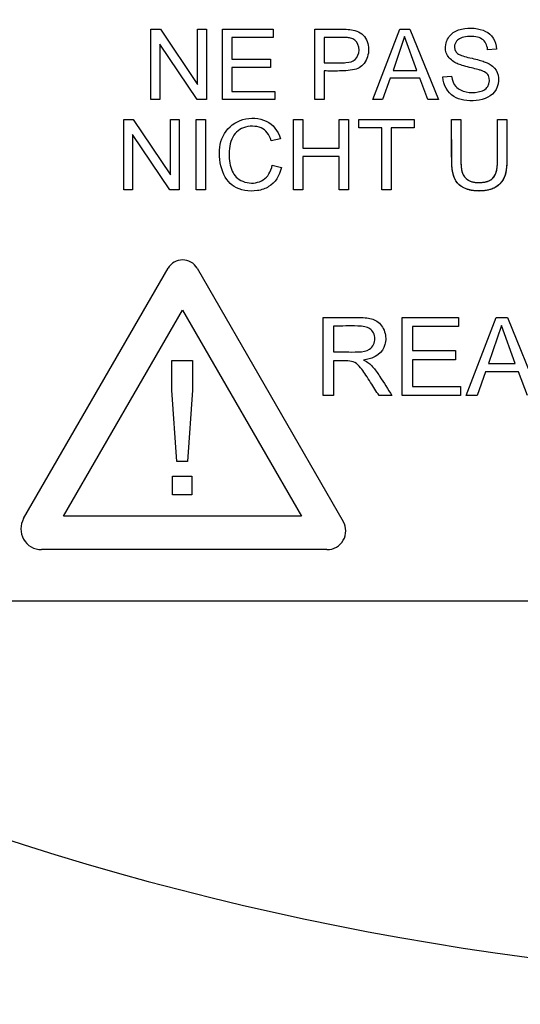
# Paper-space layout 'Sheet1' of a CAD drawing. Units: millimetres. Extents: x 0 to 210, y -3 to 297.
# Drawn here: x 54 to 55, y 132 to 135 of the extents above; entities that cross this region are included whole.
import ezdxf
from ezdxf.enums import TextEntityAlignment as Align

# ---------------------------------------------------------------- set-up
doc = ezdxf.new("R2010")
doc.units = ezdxf.units.MM
doc.layers.add('A900N0BA00', color=7, linetype='Continuous')
doc.layers.add('Default', color=7, linetype='Continuous')
doc.styles.add('SEACAD_Arial', font='arial.ttf')
doc.dimstyles.new('ISO-InstDr', dxfattribs={"dimtxt": 1.6, "dimasz": 2.24, "dimexe": 0.8, "dimexo": 0.8, "dimgap": 0.4, "dimtad": 1, "dimdec": 0, "dimlfac": 10, "dimzin": 0, "dimdsep": 46, "dimtxsty": 'SEACAD_Arial', "dimblk1": '_SE_FILLED', "dimblk2": '_SE_FILLED', "dimsah": 1, "dimcen": 0.8, "dimadec": 0, "dimazin": 0, "dimtfac": 0.5, "dimtofl": 0, "dimtmove": 0, "dimatfit": 3, "dimfxl": 1, "dimtzin": 0, "dimarcsym": 0})

# ---------------------------------------------------------------- blocks, each defined once
blk = doc.blocks.new('SE12')
at = {"layer": 'A900N0BA00', "color": 7, "linetype": 'Continuous'}
for p, q in [((54.5457, 134.8907), (54.5694, 134.8907)), ((54.5457, 134.7165), (54.5457, 134.8907)), ((54.5694, 134.8907), (54.6614, 134.7539)), ((54.6614, 134.8907), (54.6835, 134.8907)), ((54.6614, 134.7539), (54.6614, 134.8907)), ((54.6835, 134.8907), (54.6835, 134.7165)), ((54.7227, 134.8907), (54.8482, 134.8907)), ((54.7227, 134.7165), (54.7227, 134.8907)), ((54.7457, 134.8703), (54.7457, 134.8168)), ((54.8482, 134.8703), (54.7457, 134.8703)), ((54.8482, 134.8907), (54.8482, 134.8703)), ((54.9517, 134.7165), (54.9517, 134.8907)), ((54.9746, 134.8703), (54.9746, 134.8078)), ((55.0951, 134.7165), (55.1616, 134.8907)), ((55.1735, 134.8728), (55.1451, 134.7882)), ((55.1616, 134.8907), (55.187, 134.8907)), ((55.2039, 134.7882), (55.1735, 134.8728)), ((55.187, 134.8907), (55.2576, 134.7165)), ((54.5677, 134.8535), (54.5677, 134.7165)), ((54.6599, 134.7165), (54.5677, 134.8535)), ((55.4014, 134.8417), (55.3794, 134.8401)), ((54.7457, 134.8168), (54.8417, 134.8168)), ((54.7457, 134.7963), (54.7457, 134.737)), ((54.8417, 134.7963), (54.7457, 134.7963)), ((54.8417, 134.8168), (54.8417, 134.7963)), ((54.9746, 134.7874), (54.9746, 134.7165)), ((55.1451, 134.7882), (55.2039, 134.7882)), ((55.2686, 134.7726), (55.2903, 134.7746)), ((55.138, 134.7693), (55.1193, 134.7165)), ((55.2114, 134.7693), (55.138, 134.7693)), ((55.2314, 134.7165), (55.2114, 134.7693)), ((54.7457, 134.737), (54.8524, 134.737)), ((54.8524, 134.737), (54.8524, 134.7165)), ((54.5677, 134.7165), (54.5457, 134.7165)), ((54.6835, 134.7165), (54.6599, 134.7165)), ((54.8524, 134.7165), (54.7227, 134.7165)), ((54.9746, 134.7165), (54.9517, 134.7165)), ((55.1193, 134.7165), (55.0951, 134.7165)), ((55.2576, 134.7165), (55.2314, 134.7165)), ((54.4783, 134.6675), (54.5019, 134.6675)), ((54.4783, 134.4933), (54.4783, 134.6675)), ((54.5019, 134.6675), (54.5939, 134.5305)), ((54.5939, 134.6675), (54.6161, 134.6675)), ((54.5939, 134.5305), (54.5939, 134.6675)), ((54.6161, 134.6675), (54.6161, 134.4933)), ((54.6581, 134.6675), (54.681, 134.6675)), ((54.6581, 134.4933), (54.6581, 134.6675)), ((54.681, 134.6675), (54.681, 134.4933)), ((54.8985, 134.6675), (54.9215, 134.6675)), ((54.8985, 134.4933), (54.8985, 134.6675)), ((54.9215, 134.6675), (54.9215, 134.596)), ((55.0122, 134.6675), (55.0351, 134.6675)), ((55.0122, 134.596), (55.0122, 134.6675)), ((55.0351, 134.6675), (55.0351, 134.4933)), ((55.0604, 134.6675), (55.1978, 134.6675)), ((55.0604, 134.6471), (55.0604, 134.6675)), ((55.1978, 134.6675), (55.1978, 134.6471)), ((55.2903, 134.6675), (55.3131, 134.6675)), ((55.4039, 134.6675), (55.4268, 134.6675)), ((54.5003, 134.6303), (54.5003, 134.4933)), ((54.5924, 134.4933), (54.5003, 134.6303)), ((55.1177, 134.6471), (55.0604, 134.6471)), ((55.1177, 134.4933), (55.1177, 134.6471)), ((55.1407, 134.6471), (55.1407, 134.4933)), ((55.1978, 134.6471), (55.1407, 134.6471)), ((54.8662, 134.6198), (54.8437, 134.6144)), ((54.9215, 134.596), (55.0122, 134.596)), ((54.8463, 134.5544), (54.8691, 134.5486)), ((54.9215, 134.5755), (54.9215, 134.4933)), ((55.0122, 134.5755), (54.9215, 134.5755)), ((55.0122, 134.4933), (55.0122, 134.5755)), ((54.5003, 134.4933), (54.4783, 134.4933)), ((54.6161, 134.4933), (54.5924, 134.4933)), ((54.681, 134.4933), (54.6581, 134.4933)), ((54.9215, 134.4933), (54.8985, 134.4933)), ((55.0351, 134.4933), (55.0122, 134.4933)), ((55.1407, 134.4933), (55.1177, 134.4933)), ((54.2306, 133.6798), (54.5883, 134.2993)), ((54.66, 134.2993), (55.0218, 133.6726)), ((54.3297, 133.6857), (54.6241, 134.1957)), ((54.6241, 134.1957), (54.9186, 133.6857)), ((54.9723, 133.984), (54.9723, 134.1776)), ((55.1678, 134.1776), (55.3074, 134.1776)), ((55.1678, 133.984), (55.1678, 134.1776)), ((55.3074, 134.1776), (55.3074, 134.1549)), ((55.3264, 133.984), (55.4003, 134.1776)), ((55.4003, 134.1776), (55.4285, 134.1776)), ((55.4285, 134.1776), (55.5071, 133.984)), ((54.9978, 134.1563), (54.9978, 134.0921)), ((55.1933, 134.1549), (55.1933, 134.0953)), ((55.3074, 134.1549), (55.1933, 134.1549)), ((55.4135, 134.1576), (55.3818, 134.0635)), ((55.4474, 134.0635), (55.4135, 134.1576)), ((55.1933, 134.0953), (55.3001, 134.0953)), ((55.3001, 134.0953), (55.3001, 134.0725)), ((54.5978, 133.9972), (54.5978, 134.0709)), ((54.5978, 134.0709), (54.6485, 134.0709)), ((54.6485, 134.0709), (54.6485, 133.9972)), ((54.9978, 134.0698), (54.9978, 133.984)), ((55.1933, 134.0725), (55.1933, 134.0067)), ((55.3001, 134.0725), (55.1933, 134.0725)), ((55.3741, 134.0426), (55.3534, 133.984)), ((55.4557, 134.0426), (55.3741, 134.0426)), ((55.3818, 134.0635), (55.4474, 134.0635)), ((55.4778, 133.984), (55.4557, 134.0426)), ((54.6102, 133.8209), (54.5978, 133.9972)), ((54.6485, 133.9972), (54.6361, 133.8209)), ((55.1933, 134.0067), (55.312, 134.0067)), ((55.312, 134.0067), (55.312, 133.984)), ((54.9978, 133.984), (54.9723, 133.984)), ((55.1425, 133.984), (55.1106, 133.984)), ((55.312, 133.984), (55.1678, 133.984)), ((55.3534, 133.984), (55.3264, 133.984)), ((54.6361, 133.8209), (54.6102, 133.8209)), ((54.5994, 133.785), (54.647, 133.785)), ((54.5994, 133.7383), (54.5994, 133.785)), ((54.647, 133.785), (54.647, 133.7383)), ((54.647, 133.7383), (54.5994, 133.7383)), ((54.9186, 133.6857), (54.3297, 133.6857)), ((54.9816, 133.6028), (54.275, 133.6028)), ((58.7265, 133.4756), (54.1265, 133.4756))]:
    blk.add_line(p, q, dxfattribs=at)
for centre, radius, start, end in [((56.4187, 135.472), 5.1612, 328.9562, 201.7345), ((54.6241, 134.2786), 0.0414, 30, 150), ((54.275, 133.6541), 0.0513, 150, 270), ((54.9816, 133.6493), 0.0465, 270, 30), ((56.4265, 139.7757), 7.244, 249.81806, 290.18194)]:
    blk.add_arc(centre, radius, start, end, dxfattribs=at)
for points, degree, knots in [([(51.6597, 132.7759), (51.5922, 132.9006), (51.4784, 133.1314), (51.2511, 133.6836), (51.0469, 134.4318), (50.9536, 135.3968), (51.0211, 136.3698), (51.2377, 137.2555), (51.6292, 138.1786), (52.0332, 138.8028), (52.4021, 139.2335), (52.5721, 139.4103), (52.7542, 139.5759), (53.1367, 139.8889), (53.7798, 140.3067), (54.6977, 140.6862), (55.664, 140.8989), (56.6323, 140.9472), (57.5091, 140.8406), (58.2886, 140.6269), (58.9555, 140.3499), (59.5909, 139.9804), (60.0378, 139.635), (60.3409, 139.3527), (60.5266, 139.1483), (60.7007, 138.9349), (61.0336, 138.4833), (61.3976, 137.8274), (61.7235, 136.8865), (61.8816, 135.9566), (61.8793, 134.6374), (61.5333, 133.3429), (61.0305, 132.4744), (60.8308, 132.1951), (60.8219, 132.1828)], 3, [0.2249944, 0.2249944, 0.2249944, 0.2249944, 0.2384831, 0.2494664, 0.2818021, 0.3118456, 0.3413168, 0.3742173, 0.3980828, 0.4365422, 0.4442975, 0.4520591, 0.4598588, 0.467705, 0.4990982, 0.5324323, 0.5616771, 0.5928563, 0.6242393, 0.6452751, 0.6696248, 0.69275, 0.715034, 0.7232306, 0.7321352, 0.7412951, 0.7494323, 0.7855306, 0.8120962, 0.8439177, 0.8747694, 0.9371889, 0.9684217, 0.9698612, 0.9698612, 0.9698612, 0.9698612]), ([(52.9449, 132.1005), (52.6192, 132.4365), (52.3425, 132.8199), (51.91, 133.6499), (51.7543, 134.0964), (51.5767, 135.0153), (51.555, 135.4876), (51.6472, 136.419), (51.7611, 136.8779), (52.1154, 137.7442), (52.3556, 138.1515), (52.9425, 138.8806), (53.289, 139.2023), (54.0596, 139.7335), (54.4835, 139.9429), (55.3737, 140.232), (55.8398, 140.3117), (56.7754, 140.3347), (57.2449, 140.2779), (58.1481, 140.0328), (58.5818, 139.8444), (59.3775, 139.3516), (59.7394, 139.0473), (60.3612, 138.3478), (60.6212, 137.9528), (61.0175, 137.105), (61.1538, 136.6522), (61.2916, 135.7265), (61.293, 135.2536), (61.1607, 134.3271), (61.027, 133.8735), (60.6358, 133.0233), (60.3782, 132.6268), (60.0693, 132.2752)], 3, [0, 0, 0, 0, 0.0625, 0.0625, 0.125, 0.125, 0.1875, 0.1875, 0.25, 0.25, 0.3125, 0.3125, 0.375, 0.375, 0.4375, 0.4375, 0.5, 0.5, 0.5625, 0.5625, 0.625, 0.625, 0.6875, 0.6875, 0.75, 0.75, 0.8125, 0.8125, 0.875, 0.875, 0.9375, 0.9375, 1, 1, 1, 1]), ([(55.2903, 134.7746), (55.2915, 134.7635), (55.2976, 134.7469), (55.3259, 134.7334), (55.3562, 134.7337), (55.3842, 134.7448), (55.3854, 134.7748), (55.3748, 134.7836), (55.3629, 134.7889), (55.36, 134.7896), (55.3491, 134.793), (55.3294, 134.7975), (55.3114, 134.8026), (55.2981, 134.8073), (55.276, 134.8248), (55.273, 134.8535), (55.2865, 134.8802), (55.3233, 134.8972), (55.3702, 134.892), (55.3943, 134.8711), (55.4011, 134.8518), (55.4014, 134.8417)], 3, [0, 0, 0, 0, 0.0625, 0.125, 0.1875, 0.25, 0.3125, 0.34375, 0.359375, 0.375, 0.40625, 0.4375, 0.46875, 0.5, 0.5625, 0.625, 0.6875, 0.75, 0.875, 0.9375, 1, 1, 1, 1]), ([(54.9517, 134.8907), (54.9643, 134.8907), (54.9838, 134.8907), (55.0077, 134.8908), (55.0306, 134.8907), (55.0459, 134.8895), (55.0713, 134.8809), (55.088, 134.8519), (55.0831, 134.8179), (55.0679, 134.7989), (55.0508, 134.7891), (55.0099, 134.7868), (54.9872, 134.7874), (54.9746, 134.7874)], 3, [0, 0, 0, 0, 0.125, 0.1875, 0.25, 0.3125, 0.375, 0.5, 0.625, 0.6875, 0.75, 0.875, 1, 1, 1, 1]), ([(54.9746, 134.8078), (54.9833, 134.8078), (54.9967, 134.8078), (55.0132, 134.8077), (55.0346, 134.8079), (55.0531, 134.8126), (55.0647, 134.839), (55.0555, 134.8626), (55.0398, 134.8696), (55.0306, 134.8702), (55.0128, 134.8704), (54.9969, 134.8703), (54.9833, 134.8703), (54.9746, 134.8703)], 3, [0, 0, 0, 0, 0.125, 0.1875, 0.25, 0.375, 0.5, 0.625, 0.6875, 0.75, 0.8125, 0.875, 1, 1, 1, 1]), ([(55.3794, 134.8401), (55.378, 134.8521), (55.371, 134.8653), (55.3512, 134.873), (55.3207, 134.8738), (55.299, 134.8632), (55.2951, 134.8438), (55.3032, 134.8312), (55.3104, 134.8274), (55.3247, 134.8223), (55.3466, 134.8175), (55.3624, 134.8134), (55.3724, 134.81), (55.3776, 134.808), (55.3882, 134.8024), (55.3999, 134.7923), (55.4098, 134.7711), (55.4, 134.729), (55.362, 134.7117), (55.3194, 134.7145), (55.2864, 134.7251), (55.269, 134.7522), (55.2686, 134.7726)], 3, [0, 0, 0, 0, 0.0625, 0.09375, 0.125, 0.1875, 0.25, 0.28125, 0.3125, 0.34375, 0.375, 0.40625, 0.4375, 0.453125, 0.46875, 0.5, 0.5625, 0.625, 0.75, 0.8125, 0.875, 1, 1, 1, 1]), ([(54.8691, 134.5486), (54.8637, 134.5271), (54.8481, 134.5032), (54.8103, 134.4893), (54.7655, 134.4911), (54.7292, 134.5128), (54.7107, 134.5765), (54.7213, 134.6363), (54.771, 134.6744), (54.8362, 134.6698), (54.8602, 134.6403), (54.8662, 134.6198)], 3, [0, 0, 0, 0, 0.125, 0.1875, 0.25, 0.375, 0.5, 0.625, 0.75, 0.875, 1, 1, 1, 1]), ([(54.8437, 134.6144), (54.8386, 134.6308), (54.8231, 134.6519), (54.7714, 134.652), (54.7418, 134.6228), (54.7365, 134.5685), (54.747, 134.5348), (54.7624, 134.5187), (54.7906, 134.5069), (54.8274, 134.5133), (54.8425, 134.5375), (54.8463, 134.5544)], 3, [0, 0, 0, 0, 0.125, 0.25, 0.375, 0.5, 0.625, 0.6875, 0.75, 0.875, 1, 1, 1, 1]), ([(55.4268, 134.6675), (55.4268, 134.6492), (55.4268, 134.622), (55.4268, 134.5895), (55.4268, 134.5721), (55.4267, 134.5503), (55.4238, 134.5292), (55.4141, 134.5105), (55.398, 134.4987), (55.3837, 134.4924), (55.357, 134.489), (55.3268, 134.4935), (55.3066, 134.5058), (55.2946, 134.5244), (55.2904, 134.5487), (55.2903, 134.5724), (55.2903, 134.5893), (55.2903, 134.6222), (55.2903, 134.6492), (55.2903, 134.6675)], 3, [0, 0, 0, 0, 0.125, 0.1875, 0.21875, 0.25, 0.3125, 0.375, 0.40625, 0.4375, 0.5, 0.5625, 0.625, 0.6875, 0.75, 0.78125, 0.8125, 0.875, 1, 1, 1, 1]), ([(55.4268, 134.6675), (55.4268, 134.5613), (55.4266, 134.5562), (55.4259, 134.5438), (55.4237, 134.5343), (55.4198, 134.518), (55.4094, 134.5078), (55.3911, 134.49), (55.3573, 134.4904), (55.3248, 134.4908), (55.308, 134.5068), (55.2926, 134.5215), (55.2906, 134.555), (55.2904, 134.5594), (55.2903, 134.6267)], 2, [0, 0, 0, 0.25, 0.25, 0.3, 0.3, 0.375, 0.375, 0.5, 0.5, 0.625, 0.625, 0.75, 0.75, 0.9469653, 0.9469653, 0.9469653]), ([(55.3131, 134.6675), (55.3131, 134.6521), (55.3131, 134.6211), (55.3133, 134.5877), (55.313, 134.5631), (55.3141, 134.5441), (55.3167, 134.5302), (55.3341, 134.5125), (55.3621, 134.5102), (55.3857, 134.515), (55.3977, 134.5266), (55.4026, 134.5426), (55.404, 134.563), (55.4038, 134.5796), (55.4039, 134.5982), (55.4039, 134.6292), (55.4039, 134.6521), (55.4039, 134.6675)], 3, [0, 0, 0, 0, 0.125, 0.25, 0.28125, 0.3125, 0.375, 0.4375, 0.5, 0.5625, 0.625, 0.6875, 0.71875, 0.75, 0.8125, 0.875, 1, 1, 1, 1]), ([(55.3131, 134.6675), (55.3131, 134.6214), (55.3131, 134.5753), (55.3131, 134.5572), (55.3139, 134.5495), (55.3152, 134.5373), (55.3191, 134.53), (55.3298, 134.51), (55.3614, 134.5114), (55.3879, 134.5125), (55.3967, 134.5278), (55.401, 134.5355), (55.4028, 134.5483), (55.4039, 134.5566), (55.4039, 134.5753), (55.4039, 134.6214), (55.4039, 134.6675)], 2, [0, 0, 0, 0.25, 0.25, 0.3125, 0.3125, 0.375, 0.375, 0.5, 0.5, 0.625, 0.625, 0.6875, 0.6875, 0.75, 0.75, 1, 1, 1]), ([(54.9723, 134.1776), (54.9947, 134.1776), (55.024, 134.1774), (55.0553, 134.1777), (55.0771, 134.1771), (55.0917, 134.1747), (55.1102, 134.1677), (55.1279, 134.1426), (55.1278, 134.0976), (55.1026, 134.0761), (55.0724, 134.0721)], 3, [0, 0, 0, 0, 0.25, 0.3125, 0.375, 0.4375, 0.5, 0.625, 0.75, 1, 1, 1, 1]), ([(54.9978, 134.0921), (55.0079, 134.0921), (55.0275, 134.0922), (55.0594, 134.0916), (55.0896, 134.0946), (55.106, 134.1254), (55.0922, 134.1491), (55.0763, 134.1552), (55.0512, 134.1569), (55.0286, 134.1562), (55.0079, 134.1563), (54.9978, 134.1563)], 3, [0, 0, 0, 0, 0.125, 0.25, 0.375, 0.5, 0.625, 0.6875, 0.75, 0.875, 1, 1, 1, 1]), ([(55.1106, 133.984), (55.1036, 133.9949), (55.0942, 134.0097), (55.0775, 134.0358), (55.0683, 134.049), (55.0547, 134.065), (55.0392, 134.0705), (55.0165, 134.0696), (55.0043, 134.0698), (54.9978, 134.0698)], 3, [0, 0, 0, 0, 0.25, 0.375, 0.5, 0.625, 0.75, 0.875, 1, 1, 1, 1]), ([(55.0724, 134.0721), (55.083, 134.0669), (55.0947, 134.0576), (55.1182, 134.0233), (55.1323, 134), (55.1425, 133.984)], 3, [0, 0, 0, 0, 0.25, 0.5, 1, 1, 1, 1])]:
    blk.add_open_spline(points, degree=degree, knots=knots, dxfattribs=at)
blk = doc.blocks.new('DMBLK465')
at = {"layer": 'Default', "linetype": 'Continuous'}
for points in [[(12.1715, 148.8779), (9.9315, 148.5046), (12.1715, 148.1312)], [(74.7086, 148.8779), (74.7086, 148.1312), (76.9485, 148.5046)]]:
    blk.add_hatch(color=7, dxfattribs=at).paths.add_polyline_path(points)
at = {"layer": 'Default', "color": 7, "linetype": 'Continuous'}
for p, q in [((9.9315, 119.0956), (9.9315, 149.3046)), ((76.9485, 133.5157), (76.9485, 149.3046)), ((9.9315, 148.5046), (76.9485, 148.5046))]:
    blk.add_line(p, q, dxfattribs=at)
at = {"layer": 'Default', "color": 7, "linetype": 'Continuous', "style": 'SEACAD_Arial'}
for s, p in [('670', (40.2226, 152.4246)), ('(', (38.6922, 150.5046)), (')', (47.4574, 150.5046)), ('26.38"', (40.2226, 150.5046))]:
    blk.add_text(s, height=1.6, dxfattribs=at).set_placement(p, align=Align.TOP_LEFT)
blk = doc.blocks.new('_SE_FILLED')
at = {"color": 0}
blk.add_line((0, 0), (-1, 0), dxfattribs=at)
blk.add_solid([(0, 0), (-1, -0.1665), (-1, 0.1665), (0, 0)], dxfattribs=at)
blk = doc.blocks.new('DMBLK468')
at = {"layer": 'Default', "linetype": 'Continuous'}
for points in [[(89.2893, 141.7856), (88.916, 144.0256), (88.5426, 141.7856)], [(89.2893, 96.2206), (88.5426, 96.2206), (88.916, 93.9806)]]:
    blk.add_hatch(color=7, dxfattribs=at).paths.add_polyline_path(points)
at = {"layer": 'Default', "color": 7, "linetype": 'Continuous'}
for p, q in [((67.1765, 144.0256), (89.716, 144.0256)), ((88.916, 93.9806), (88.916, 144.0256)), ((59.6265, 93.9806), (89.716, 93.9806))]:
    blk.add_line(p, q, dxfattribs=at)
at = {"layer": 'Default', "color": 7, "linetype": 'Continuous', "style": 'SEACAD_Arial'}
for s, p in [(')', (86.916, 123.0205)), ('19.70"', (86.916, 115.7857)), ('500', (84.996, 115.7857)), ('(', (86.916, 114.2553))]:
    blk.add_text(s, height=1.6, rotation=90, dxfattribs=at).set_placement(p, align=Align.TOP_LEFT)

psp = doc.layouts.new('Sheet1')

# ---------------------------------------------------------------- block references
at = {"layer": 'Default'}
psp.add_blockref('SE12', (0, 0), dxfattribs=at)

# ---------------------------------------------------------------- dimensions: what is measured, and where the dimension line sits
at = {"layer": 'Default', "color": 7, "linetype": 'Continuous'}
dim = psp.add_linear_dim(base=(76.9485, 148.5046), p1=(9.9315, 118.2956), p2=(76.9485, 132.7157), text='\\A1;<>', dimstyle='ISO-InstDr', override={"dimpost": '\\X'}, dxfattribs=at)
dim.commit()
dim.dimension.update_dxf_attribs({"geometry": 'DMBLK465', "text_midpoint": (43.44, 148.5046), "dimtype": 160})
dim = psp.add_linear_dim(base=(88.916, 144.0256), p1=(49.0265, 93.9806), p2=(66.3765, 144.0256), angle=90, text='\\A1;<>', dimstyle='ISO-InstDr', override={"dimpost": '\\X'}, dxfattribs=at)
dim.commit()
dim.dimension.update_dxf_attribs({"geometry": 'DMBLK468', "text_midpoint": (88.916, 119.0031), "dimtype": 160})

doc.saveas('drawing.dxf')
